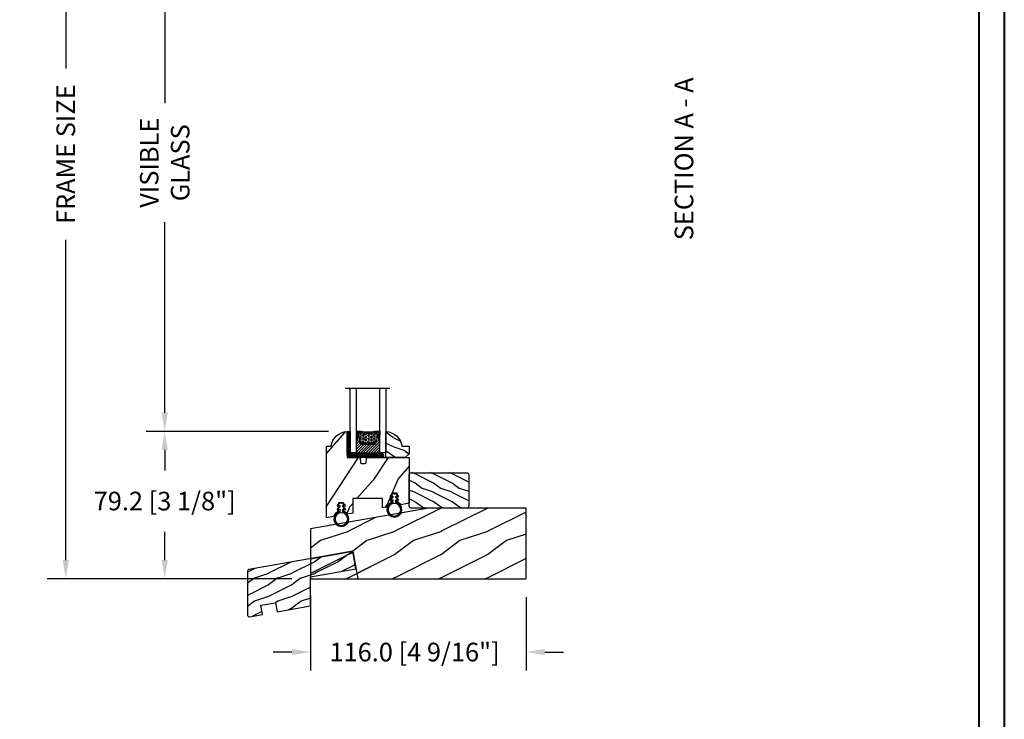
# Model space of a CAD drawing. Units: millimetres. Extents: x 1210 to 1996, y 94 to 289.
# Drawn here: x 1461 to 1482, y 260 to 274 of the extents above; entities that cross this region are included whole.
import ezdxf

# ---------------------------------------------------------------- set-up
doc = ezdxf.new("R2010")
doc.units = ezdxf.units.MM
doc.header["$MEASUREMENT"] = 0
doc.header["$PDMODE"] = 3
for name, color, linetype in [('Dimensions - Cotes', 7, 'Continuous'), ('Glass stop colonial - Pareclose colonial', 5, 'Continuous'), ('Sash Colonial - Volet colonial', 4, 'Continuous'), ('Text English - Texte anglais', 7, 'Continuous'), ('Wood sill ext. standard GB-021 - Ext. de seuil standard GB-021', 4, 'Continuous')]:
    doc.layers.add(name, color=color, linetype=linetype)
doc.styles.add('Century-10', font='GOTHIC.TTF', dxfattribs={"height": 0.3937})
doc.linetypes.add('Amzigzag', pattern='A,0.0001,[136,genltshp.shx,S=0.04,R=0,X=0,Y=0],-11', length=11.0001)
doc.dimstyles.new('1-1', dxfattribs={"dimtxt": 0.3937, "dimasz": 0.3937, "dimexe": 0.3937, "dimexo": 0.3937, "dimgap": 0.3937, "dimtad": 0, "dimtih": 1, "dimtoh": 1, "dimdec": 1, "dimlfac": 25.4, "dimzin": 0, "dimdsep": 46, "dimtxsty": 'Century-10', "dimcen": 0, "dimadec": 1, "dimazin": 0, "dimtfac": 1, "dimtdec": 1, "dimtofl": 0, "dimtmove": 0, "dimatfit": 3, "dimfxl": 0, "dimtolj": 1, "dimtzin": 0, "dimarcsym": 0})
pattern_1 = [(216.8699, (-170.1626344078211, -111.9999495624088), (74.9999979456113, 50.00000308158292), [12.5, -112.5]), (206.5651, (-155.1626344078211, -119.4999495624088), (-24.99997894852269, -25.00003273490952), [27.95085, -27.95085]), (198.4349, (-155.1626344078211, -131.9999495624088), (-50.00001086482403, -24.9999600805677), [15.8114, -63.24555000000001])]

# ---------------------------------------------------------------- blocks, each defined once
blk = doc.blocks.new('GB-070')
h = blk.add_hatch()
h.set_pattern_fill('WOOD1', color=1, scale=25, pattern_type=2)
h.set_pattern_definition(pattern_1)
h.paths.add_polyline_path([(0, 38), (-43.69999999999555, 38), (-44.48885728318538, 38), (-45.75492273516949, 38), (-46.69999999999555, 38), (-52.36499999999643, 38), (-115.9999999999985, 26.77943258261621), (-115.9999999999985, 10.75800148707367), (-115.9999999999985, 0), (-90.5706617460076, 0), (0, 0)])
at = {"color": 4}
blk.add_lwpolyline([(-115.9999999999985, 0), (-90.5706617460076, 0), (0, 0), (0, 38), (0, 38), (0, 38), (0, 38), (0, 38), (0, 38), (0, 38), (-46.69999999999555, 38), (-52.36499999999643, 38), (-115.9999999999985, 26.77943258261621), (-115.9999999999985, 10.75800148707367)], close=True, dxfattribs=at)
blk = doc.blocks.new('V-006')
h = blk.add_hatch()
h.set_pattern_fill('GRAVEL', color=5, scale=0.075, style=0)
h.set_pattern_definition([(228.0128, (-26.72399009913994, -53.63578469025791), (-15.24001294942201, -17.14502106713443), [0.25629075, -25.372875]), (184.9697, (-26.89544009913994, -53.82628469025791), (22.86003697963434, 1.904986556540594), [0.43980375, -43.54049999999999]), (132.5104, (-27.33359009913994, -53.86438469025791), (19.04998613874877, -20.95502046934531), [0.3101114999999999, -30.701025]), (267.2737, (-28.07654009913994, -54.34063469025791), (1.904991728121129, 38.09998774002482), [0.40050375, -39.6498]), (292.8337, (-28.09559009913994, -54.74068469025791), (-9.525027041626428, 22.86001299753833), [0.3927255, -38.87985]), (357.2737, (-27.94319009913994, -55.10263469025791), (-38.09998774002482, 1.904991728121131), [0.40050375, -39.6498]), (37.6942, (-27.54314009913994, -55.12168469025791), (-24.76501564592995, -19.04998301773867), [0.5296454999999999, -52.434825]), (72.2553, (-27.12404009913994, -54.79783469025791), (13.3350266741004, 41.91001215452729), [0.50004, -49.503975]), (121.4296, (-26.97164009913994, -54.32158469025791), (-15.24000392644836, 24.76497086997952), [0.40185975, -39.784125]), (175.2364, (-27.18119009913994, -53.97868469025791), (20.95498353979084, -1.904982122040867), [0.4587847499999998, -22.48042499999999]), (222.3974, (-27.63839009913994, -53.94058469025791), (-22.86000068792978, -20.95497273797773), [0.5933085, -58.7376]), (138.8141, (-26.19059009913994, -54.35968469025791), (-13.33499150566855, 11.429982417843), [0.20250375, -20.04795]), (171.4692, (-26.34299009913994, -54.22633469025791), (24.76496219669355, -3.810009600034274), [0.3852614999999997, -38.14094999999997]), (225, (-26.72399009913994, -54.16918469025791), (-2.664535259100376e-16, -1.904998701525148), [0.26940675, -2.4246675]), (203.1986, (-26.85734009913994, -53.94058469025791), (9.525032119193124, 3.810016705729698), [0.14508075, -14.36295]), (291.8014, (-26.99069009913994, -53.99773469025791), (-1.905001336420882, 5.715003681548898), [0.2051745, -10.0536]), (30.9638, (-26.91449009913994, -54.18823469025791), (5.71499396610617, 3.810002968995414), [0.3332399999999998, -10.77472499999999]), (161.5651, (-26.62874009913994, -54.01678469025791), (3.810001738635735, -1.904997166848807), [0.24096525, -5.783174999999999]), (16.38950000000001, (-28.09559009913994, -53.99773469025791), (19.05001051047701, 5.714988112475853), [0.337566, -33.4191]), (70.3462, (-27.77174009913994, -53.90248469025791), (-7.619978766507381, -20.95497036640875), [0.28319925, -28.03664999999999]), (293.1986, (-26.62874009913994, -53.63578469025791), (-3.810016705729698, 9.525032119193124), [0.29016, -14.2179]), (343.6105, (-26.51444009913994, -53.90248469025791), (-19.05001051047701, 5.714988112475859), [0.3375659999999998, -33.41909999999997]), (339.444, (-28.09559009913994, -55.17883469025791), (-9.525011823191932, 3.809995377037603), [0.32552625, -15.950775]), (294.7751, (-27.79079009913994, -55.29313469025791), (-9.52497780272013, 20.9549902696175), [0.2727539999999997, -27.00269999999999]), (66.80140000000002, (-26.60969009913994, -55.54078469025791), (3.810016705729701, 9.525032119193124), [0.29016, -14.2179]), (17.35400000000001, (-26.49539009913994, -55.27408469025791), (-24.76500133639497, -7.619988506704224), [0.31933725, -31.6143]), (69.444, (-27.54314009913994, -55.54078469025791), (-3.809995377037608, -9.52501182319193), [0.1627635, -16.1136]), (101.3098999999999, (-26.72399009913994, -55.54078469025791), (-1.904990597165511, 7.619975595676966), [0.09713624999999998, -9.616499999999998]), (165.9638, (-26.74304009913994, -55.44553469025791), (5.715004016022879, -1.904996703092731), [0.3927255, -7.4617875]), (186.0090000000001, (-27.12404009913994, -55.35028469025791), (19.04997190832096, 1.904995551410894), [0.36395025, -36.03105]), (303.6901, (-26.91449009913994, -54.35968469025791), (-1.905000653480424, 3.809996324423879), [0.274743, -6.593834999999999]), (353.1572, (-26.76209009913994, -54.58828469025791), (32.38501339248256, -3.810017063741129), [0.4796677499999999, -47.48699999999999]), (60.94540000000001, (-26.28584009913994, -54.64543469025791), (-7.619982274371817, -13.33496820812559), [0.196131, -19.41705]), (90, (-26.19059009913994, -54.47398469025791), (-1.905, 1.905), [0.1143, -1.7907]), (120.2564, (-27.16214009913994, -55.29313469025791), (7.619983850127083, -13.33499327435817), [0.26465025, -26.200425]), (48.01279999999999, (-27.29549009913994, -55.06453469025791), (15.240012949422, 17.14502106713443), [0.51258225, -25.1166]), (0, (-26.95259009913994, -54.68353469025791), (1.905, 1.905), [0.4953, -1.4097]), (325.3048, (-26.45729009913994, -54.68353469025791), (-19.04996699321526, 13.33500126786357), [0.3012075, -29.819475]), (254.0546, (-26.20964009913994, -54.85498469025791), (-1.905004859776106, -7.620018152402721), [0.27737175, -13.591275]), (207.646, (-26.28584009913994, -55.12168469025791), (-36.19498728676704, -19.05001198104254), [0.4516087499999999, -44.709375]), (175.4261, (-26.68589009913994, -55.33123469025791), (-24.76500570356064, 1.904990783414596), [0.4777717499999997, -47.29934999999997]), (175.4261, (-26.68589009913994, -55.33123469025791), (-24.76500570356064, 1.904990783414596), [0.4777717499999997, -47.29934999999997])])
h.paths.add_polyline_path([(6.356499999999983, 0), (6.356499999999983, 1.599999999999909), (-6.356499999999983, 1.599999999999909), (-6.356499999999983, 0)])
at = {"color": 5}
blk.add_line((-6.356499999999983, 0), (-6.356499999999983, 1.599999999999909), dxfattribs=at)
blk.add_lwpolyline([(-6.356499999999983, 0), (-6.356499999999983, 1.599999999999909), (6.356499999999983, 1.599999999999909), (6.356499999999983, 0)], close=True, dxfattribs=at)
blk = doc.blocks.new('D-059')
h = blk.add_hatch()
h.set_pattern_fill('WOOD1', color=1, scale=10, style=0, pattern_type=2)
h.set_pattern_definition([(216.8699, (-335.2538867572125, -33.64992441792981), (29.99999917824452, 20.00000123263317), [5, -45]), (206.5651, (-329.2538867572125, -36.64992441792981), (-9.999991579409075, -10.00001309396381), [11.18034, -11.18034]), (198.4349, (-329.2538867572125, -41.64992441792981), (-20.00000434592961, -9.999984032227081), [6.32456, -25.29822])])
edge = h.paths.add_edge_path()
edge.add_line((-10.50000000000006, 0), (0, 0))
edge.add_line((0, 0), (0, 14.02984241998706))
edge.add_arc((0.5386931613429997, 4.701431212199643), 9.34395237485999, 93.30502196043827, 171.3918283291595)
edge.add_line((-8.699999999999818, 6.099999999999909), (-12.5, 6.099999999999909))
edge.add_line((-12.5, 6.099999999999909), (-12.50000000000006, 2))
edge.add_line((-12.50000000000006, 2), (-10.50000000000006, 0))
at = {"color": 4}
blk.add_lwpolyline([(-10.50000000000006, 0), (0, 0), (0, 14.02984241998706, 0.3545448909899596), (-8.699999999999818, 6.099999999999909), (-12.5, 6.099999999999909), (-12.50000000000006, 2)], format="xyb", close=True, dxfattribs=at)
blk = doc.blocks.new('V-042')
h = blk.add_hatch()
h.set_pattern_fill('HEX', scale=4, style=0)
h.set_pattern_definition([(0, (-287.4581101923186, 1960.29514648825), (0, 0.8660254037844386), [0.5, -1]), (120, (-287.4581101923186, 1960.29514648825), (-0.75, -0.4330127018922191), [0.4999999999999996, -0.9999999999999992]), (59.99999999999999, (-286.9581101923186, 1960.29514648825), (-0.7499999999999999, 0.4330127018922194), [0.5, -1])])
h.paths.add_polyline_path([(12.12421797721704, 10.62368122440772, -0.01038247894788281), (6.975782022788098, 10.62368122440792, 0.07655626028516993), (4.746910343559758, 10.12808478556243, 0.2636850920181511), (4.497782310367733, 9.822240287701614, 0.1486430742431024), (4.852010365365567, 7.052547432361988, 0.1452672607481564), (5.037659102547813, 6.836927438697026, -0.1572620534238508), (6.050393100089631, 5.603333331706757, 0.3080691872821406), (6.422534053075084, 5.349999998373494), (12.67746594692494, 5.349999998373494, 0.3080691872803067), (13.04960689990672, 5.603333331708217, -0.1572620534238412), (14.06234089745456, 6.836927438693422, 0.1452672607479053), (14.24798963462911, 7.052547432364388, 0.1486430742430462), (14.60221768963465, 9.822240287702012, 0.2636850920185177), (14.35308965643975, 10.1280847855611, 0.07655626028499178)])
h = blk.add_hatch()
h.set_pattern_fill('ANSI31', scale=8, style=0)
h.set_pattern_definition([(45, (-287.4104469010811, 1960.29514648825), (-0.7071067811865476, 0.7071067811865476), [])])
h.paths.add_polyline_path([(12.56862199991247, 4.649999998385965), (6.528404512625002, 4.649999998385965), (5.904300814929002, 4.650296192671021, -0.3414039312993768), (5.323674185117056, 5.099058888069067, 0.2909450072482266), (3.905536252761294, 6.419470534126731, -0.361442010360135), (3.578513256268025, 6.812757143311273), (3.578513256274164, 9.499999999998408), (3.198513256275191, 9.499999999998408), (3.198513256275191, 0), (15.89851325627512, 0), (15.89851325627512, 9.499999999998408), (15.51851325627513, 9.499999999998408), (15.51851325628218, 6.812757143311273, -0.361442010358463), (15.19149025978857, 6.419470534129914, 0.2909450072481536), (13.77335232743712, 5.09905888806793, -0.3411389941978187), (13.19329521682698, 4.650296462959886)])
at = {"color": 7, "linetype": 'Amzigzag', "ltscale": 1.5}
blk.add_line((-2.70042511299016, 34.79851369385051), (21.32461951142261, 34.79851369385051), dxfattribs=at)
at = {"color": 181, "linetype": 'Continuous', "lineweight": 25}
for p, q in [((3.580000000000041, 11.29999999999859), (3.580000000000041, 10.0809027799985)), ((3.778469536300122, 10.28012240339854), (3.778469536300122, 10.79714386614864)), ((5.829999999987535, 11.49999999999841), (3.780000000000086, 11.49999999999841)), ((3.86846953630004, 10.79714386614864), (3.86846953630004, 10.28012240339854)), ((4.078469536300076, 11.09714386614837), (5.678469536287707, 11.09714386614837)), ((5.678469536287707, 11.00714386614868), (4.078469536300076, 11.00714386614868)), ((5.678469536287707, 11.09714386614837), (5.678469536287707, 11.00714386614868)), ((15.31999999999994, 11.49999999999841), (13.27000000001249, 11.49999999999841)), ((13.42153046370004, 11.09714386614837), (15.02153046369995, 11.09714386614837)), ((13.42153046370004, 11.00714386614868), (13.42153046370004, 11.09714386614837)), ((15.02153046369995, 11.00714386614868), (13.42153046370004, 11.00714386614868)), ((15.23153046369998, 10.28012240339854), (15.23153046369998, 10.79714386614864)), ((15.32153046370013, 10.79714386614864), (15.32153046370013, 10.28012240339854)), ((15.51999999999998, 10.0809027799985), (15.51999999999998, 11.29999999999859)), ((3.624913998212719, 9.950006602136227), (3.629150034962663, 9.950006602136227)), ((3.629150034962663, 9.950006602136227), (3.629150034962663, 9.99275714331111)), ((3.629150034962663, 9.950006602136227), (3.629150034962663, 6.812757143311273)), ((3.715435414600165, 10.17620114553597), (3.738614025775064, 10.19538899443592)), ((3.719150034962581, 9.99275714331111), (3.719150034962581, 6.812757143311273)), ((3.796004971712705, 10.12606165982356), (3.772826360537579, 10.10687381092362)), ((6.422534053075083, 5.349999998373505), (12.67746594692494, 5.349999998373505)), ((15.32717363946244, 10.10687381092362), (15.30399502828755, 10.12606165982356)), ((15.36138597422496, 10.19538899443592), (15.38456458540008, 10.17620114553597)), ((15.38084996503744, 6.812757143311273), (15.38084996503744, 9.99275714331111)), ((15.47084996503759, 9.99275714331111), (15.47084996503759, 9.950006602136227)), ((15.47084996503759, 9.950006602136227), (15.47508600178753, 9.950006602136227)), ((15.47084996503759, 6.812757143311273), (15.47084996503759, 9.950006602136227)), ((5.954937588825146, 4.740296192673441), (6.579041291312592, 4.739999998386111)), ((5.954937588825146, 4.650296192673295), (6.579041291312592, 4.649999998385965)), ((6.579041291312592, 4.739999998386111), (12.52095870867493, 4.739999998386111)), ((6.579041291312592, 4.649999998385965), (12.52095870867493, 4.649999998385965)), ((12.52095870867493, 4.739999998386111), (13.1450624111751, 4.740296192673441)), ((12.52095870867493, 4.649999998385965), (13.1450624111751, 4.650296192673295))]:
    blk.add_line(p, q, dxfattribs=at)
at = {"color": 5}
blk.add_line((3.200000000000045, 0), (15.89999999999998, 0), dxfattribs=at)
for points in [[(3.200000000000045, 34.79851369385051), (3.200000000000045, 0), (0, 0), (0, 34.79851369385051)], [(19.09999999999991, 34.79851369385051), (19.09999999999991, 0), (15.89999999999998, 0), (15.89999999999998, 34.79851369385051)]]:
    blk.add_lwpolyline(points, dxfattribs=at)
for points in [[(3.200000000000045, 9.499999999998408), (3.579999999999927, 9.499999999998408), (3.579999999999927, 11.49999999999841), (3.200000000000045, 11.49999999999841)], [(15.89999999999998, 9.499999999998408), (15.51999999999998, 9.499999999998408), (15.51999999999998, 11.49999999999841), (15.89999999999998, 11.49999999999841)]]:
    blk.add_lwpolyline(points, close=True, dxfattribs=at)
at = {"color": 181, "linetype": 'Continuous', "lineweight": 25}
for centre, radius, start, end in [((3.780000000000086, 11.29999999999859), 0.2000000000000455, 90, 180), ((4.078469536300076, 10.79714386614864), 0.2999999999999617, 90, 180), ((4.078469536300076, 10.79714386614864), 0.2099999999999618, 90, 180), ((7.470266914075069, 3.139999995873723), 7.500000002535077, 93.78032849573468, 111.2915739133303), ((9.549999999993815, 45.99600012365909), 34.6960001229502, 263.8450892230303, 276.1549107769696), ((9.550000000008822, 134.5796507029315), 123.9826962424794, 268.810298297978, 271.1897017021392), ((11.62973308592495, 3.139999995873723), 7.500000002535077, 68.70842608666972, 86.21967150426532), ((15.02153046369995, 10.79714386614864), 0.2999999999999617, 0, 90), ((15.02153046369995, 10.79714386614864), 0.2099999999999654, 0, 90), ((15.31999999999994, 11.29999999999859), 0.2000000000000455, 0, 90), ((3.790064175737712, 10.07982775782352), 0.2100669264910994, 179.7067862955089, 218.1701594432899), ((3.867295065237727, 9.99275714331111), 0.2381450302755184, 129.6188297049006, 180), ((4.029150034962754, 6.812757143311273), 0.4000000000071304, 180, 259.4879385289719), ((3.867295065237727, 9.99275714331111), 0.148145030275522, 129.618829704979, 180), ((4.029150034962754, 6.812757143311273), 0.3100000000071432, 180, 259.4879385289719), ((3.668469536300222, 10.28012240339854), 0.1099999999990082, 309.6188297049006, 0), ((3.668469536300222, 10.28012240339854), 0.1999999999990081, 309.6188297049006, 0), ((3.626695112337643, 4.643852909823408), 1.805927364798801, 14.59957465771854, 79.48793852897188), ((3.626695112337643, 4.643852909823408), 1.895927364798737, 14.59957465771854, 79.48793852897188), ((9.230266913437504, 9.019999998360845), 4.800000000013958, 170.3788098722446, 204.1976706394087), ((4.892156027262558, 9.755386930261238), 0.3999999999755061, 111.2915739132246, 170.3788098722446), ((5.308078755787506, 7.25749040798587), 0.4999999999996283, 204.1976706394087, 237.2592076313424), ((3.631476905687691, 4.649999998373687), 2.600000000001068, 21.51018826678265, 57.25920763134238), ((6.422534053075083, 5.749999998373596), 0.4000000000001016, 201.5101882667826, 270), ((12.67746594692494, 5.749999998373596), 0.4000000000001016, 270, 338.4898117332172), ((15.46852309431256, 4.649999998373687), 2.600000000001068, 122.7407923686576, 158.4898117332174), ((15.47330488766238, 4.643852909823408), 1.895927364798735, 100.5120614710281, 165.4004253422815), ((15.47330488766238, 4.643852909823408), 1.805927364798811, 100.5120614710281, 165.4004253422815), ((13.79192124421252, 7.25749040798587), 0.4999999999996266, 302.7407923686576, 335.8023293605913), ((9.869733086562519, 9.019999998360845), 4.800000000013958, 335.8023293605913, 9.621190127755453), ((14.20784397273746, 9.755386930261238), 0.3999999999755027, 9.621190127755453, 68.70842608677546), ((15.0708499650375, 6.812757143311273), 0.3100000000071504, 280.5120614710281, 0), ((15.0708499650375, 6.812757143311273), 0.4000000000071255, 280.5120614710281, 0), ((15.43153046370003, 10.28012240339854), 0.1999999999990061, 180, 230.3811702950994), ((15.43153046370003, 10.28012240339854), 0.1099999999990047, 180, 230.3811702950994), ((15.23270493476252, 9.99275714331111), 0.148145030275522, 0, 50.38117029502099), ((15.23270493476252, 9.99275714331111), 0.2381450302755184, 0, 50.38117029509937), ((15.30993582425003, 10.07982775782352), 0.2100669264910994, 321.82984055671, 0.2932137044910733), ((5.954937588825146, 5.250296192660926), 0.5999999999899248, 194.5995746577184, 270), ((5.954937588825146, 5.250296192660926), 0.5099999999899207, 194.5995746577184, 270), ((13.1450624111751, 5.250296192660926), 0.5099999999899261, 270, 345.4004253422814), ((13.1450624111751, 5.250296192660926), 0.5999999999899243, 270, 345.4004253422814)]:
    blk.add_arc(centre, radius, start, end, dxfattribs=at)
blk = doc.blocks.new('V-004')
h = blk.add_hatch()
h.set_pattern_fill('EXM', color=211, scale=4, style=0, pattern_type=2)
h.set_pattern_definition([(153.4349, (-25.42814432012928, -37.63413639557408), (3.999996631763632, -4.000005237585522), [0.8944280000000001, -8.049844]), (26.5651, (-28.22814432012928, -37.91413639557408), (3.999996631763631, 4.000005237585523), [0.8944280000000001, -8.049844]), (0, (-27.42814432012928, -37.51413639557408), (4, 4), [0.8, -3.2]), (333.4349, (-26.62814432012928, -37.51413639557408), (-3.999996631763631, 4.000005237585523), [0.8944280000000001, -8.049844]), (206.5651, (-25.82814432012928, -37.91413639557408), (-3.99999663176363, -4.000005237585523), [0.8944280000000001, -8.049844]), (180, (-26.62814432012928, -38.31413639557408), (-4.000000000000001, -4), [0.8, -3.2]), (153.4349, (-27.42814432012928, -38.31413639557408), (3.999996631763632, -4.000005237585522), [0.8944280000000001, -8.049844]), (26.5651, (-26.22814432012928, -38.55413639557408), (3.999996631763631, 4.000005237585523), [0.8944280000000001, -8.049844]), (153.4349, (-25.42814432012928, -38.95413639557408), (3.999996631763632, -4.000005237585522), [0.8944280000000001, -8.049844]), (26.5651, (-28.22814432012928, -39.23413639557408), (3.999996631763631, 4.000005237585523), [0.8944280000000001, -8.049844]), (0, (-27.42814432012928, -38.83413639557408), (4, 4), [0.8, -3.2]), (333.4349, (-26.62814432012928, -38.83413639557408), (-3.999996631763631, 4.000005237585523), [0.8944280000000001, -8.049844]), (206.5651, (-25.82814432012928, -39.23413639557408), (-3.99999663176363, -4.000005237585523), [0.8944280000000001, -8.049844]), (180, (-26.62814432012928, -39.63413639557408), (-4.000000000000001, -4), [0.8, -3.2]), (153.4349, (-27.42814432012928, -39.63413639557408), (3.999996631763632, -4.000005237585522), [0.8944280000000001, -8.049844]), (26.5651, (-26.22814432012928, -39.91413639557408), (3.999996631763631, 4.000005237585523), [0.8944280000000001, -8.049844]), (153.4349, (-25.42814432012928, -40.31413639557408), (3.999996631763632, -4.000005237585522), [0.8944280000000001, -8.049844]), (26.5651, (-26.22814432012928, -41.23413639557408), (3.999996631763631, 4.000005237585523), [0.8944280000000001, -8.049844]), (26.5651, (-28.22814432012928, -40.55413639557408), (3.999996631763631, 4.000005237585523), [0.8944280000000001, -8.049844]), (0, (-27.42814432012928, -40.15413639557408), (4, 4), [0.8, -3.2]), (333.4349, (-26.62814432012928, -40.15413639557408), (-3.999996631763631, 4.000005237585523), [0.8944280000000001, -8.049844]), (206.5651, (-25.82814432012928, -40.55413639557408), (-3.99999663176363, -4.000005237585523), [0.8944280000000001, -8.049844]), (180, (-26.62814432012928, -40.95413639557408), (-4.000000000000001, -4), [0.8, -3.2]), (153.4349, (-27.42814432012928, -40.95413639557408), (3.999996631763632, -4.000005237585522), [0.8944280000000001, -8.049844]), (0, (-29.42814432012928, -40.83413639557408), (4, 4), [0.8, -3.2]), (333.4349, (-28.62814432012928, -40.83413639557408), (-3.999996631763631, 4.000005237585523), [0.8944280000000001, -8.049844]), (0, (-29.42814432012928, -39.51413639557408), (4, 4), [0.8, -3.2]), (333.4349, (-28.62814432012928, -39.51413639557408), (-3.999996631763631, 4.000005237585523), [0.8944280000000001, -8.049844]), (206.5651, (-27.82814432012928, -39.91413639557408), (-3.99999663176363, -4.000005237585523), [0.8944280000000001, -8.049844]), (180, (-28.62814432012928, -40.31413639557408), (-4.000000000000001, -4), [0.8, -3.2]), (0, (-29.42814432012928, -38.15413639557408), (4, 4), [0.8, -3.2]), (333.4349, (-28.62814432012928, -38.15413639557408), (-3.999996631763631, 4.000005237585523), [0.8944280000000001, -8.049844]), (206.5651, (-27.82814432012928, -38.55413639557408), (-3.99999663176363, -4.000005237585523), [0.8944280000000001, -8.049844]), (180, (-28.62814432012928, -38.95413639557408), (-4.000000000000001, -4), [0.8, -3.2]), (206.5651, (-27.82814432012928, -37.23413639557408), (-3.99999663176363, -4.000005237585523), [0.8944280000000001, -8.049844]), (180, (-28.62814432012928, -37.63413639557408), (-4.000000000000001, -4), [0.8, -3.2])])
h.paths.add_polyline_path([(8.871197921403208, -0.08591112139531276, 0.4142135623730951), (9.371197921403208, 0.4140888786046872), (9.371197921403208, 1.414088878604687, 0.4142135623730951), (8.871197921403208, 1.914088878604687), (-9.128802078596792, 1.914088878604687, 0.4142135623730951), (-9.628802078596792, 1.414088878604687), (-9.628802078596792, 0.4140888786046872, 0.4142135623730951), (-9.128802078596792, -0.08591112139531276)])
at = {"color": 211, "linetype": 'Continuous'}
blk.add_lwpolyline([(-9.628802078596792, 1.414088878604687, -0.4142135623730951), (-9.128802078596792, 1.914088878604687), (8.871197921403208, 1.914088878604687, -0.4142135623730951), (9.371197921403208, 1.414088878604687), (9.371197921403208, 0.4140888786046872, -0.4142135623730951), (8.871197921403208, -0.08591112139531276), (-9.128802078596792, -0.08591112139531276, -0.4142135623730951), (-9.628802078596792, 0.4140888786046872)], format="xyb", close=True, dxfattribs=at)
blk = doc.blocks.new('CF-026')
at = {"color": 30}
blk.add_lwpolyline([(-0.75, 9.329058411377872), (-1.96032641537613, 8.888535622435, -0.810152513298261), (-2.183954090198768, 9.246769351126403), (-0.75, 10.62905841137783), (-0.75, 11.32905841137787), (-1.96032641537613, 10.888535622435, -0.810152513298261), (-2.183954090198768, 11.2467693511264), (-0.75, 12.62905841137783), (-0.4054180495945729, 12.6290584113776, 0.5114803270429501), (0.4054180495950277, 12.62905841137783), (0.75, 12.62905841137783), (2.183954090198768, 11.2467693511264, -0.810152513298261), (1.96032641537613, 10.888535622435), (0.75, 11.32905841137787), (0.75, 10.62905841137783), (2.183954090198768, 9.246769351126403, -0.810152513298261), (1.96032641537613, 8.888535622435), (0.75, 9.329058411377872), (0.75, 7.929058411377781, -10.57207788183704), (-0.75, 7.929058411377781)], format="xyb", close=True, dxfattribs=at)
blk.add_circle((0, 4.000000000002245), 3.4, dxfattribs=at)
blk = doc.blocks.new('XL-018')
h = blk.add_hatch()
h.set_pattern_fill('WOOD1', color=1, scale=30, angle=30, pattern_type=2)
h.set_pattern_definition([(246.8699, (-4.607695154586734, 31.98076211353316), (47.94228235666637, 96.96152619690801), [15, -135]), (236.5651, (15.48076211353316, 33.18653347947321), (-10.98072059525049, -40.98078350176264), [33.54102, -33.54102]), (228.4349, (22.98076211353316, 20.19615242270663), (-36.96155946978204, -55.9807271469366), [18.97368, -75.89465999999999])])
h.paths.add_polyline_path([(9.599999999991269, -17.32984241998656), (7.599999999991269, -17.32984241998656, -0.4142135623730953), (7.099999999991269, -16.82984241998656), (6.899999999994179, -14.52984241998638, 0.4142135623730951), (6.399999999994179, -14.02984241998638), (0, -14.02984241998638), (0, 0, 0.3545448909899747), (-8.70000000000438, -7.929842419986926), (-11.20000000000438, -7.929842419986926), (-11.20000000000437, -46.49999999999912), (-7.344752863023416, -45.82021591245032, -0.2239064863953963), (-4.838675560346523, -43.1427341860496), (-4.738675560346621, -38.39857900115251), (-1.938675560346663, -38.39857900115251), (-1.838675560346758, -43.07825351934778, -0.1447504866196966), (0.1426100847278864, -44.49999181040489), (2.949999999989757, -44.00497322297534), (2.949999999989757, -36.11208625573957), (18.94999999998976, -36.11208625573957), (18.94999999998976, -41.18374153163987), (21.34699893991041, -40.76108594580231, -0.2261176150435237), (23.86403571734276, -38.04910459200253), (23.96403571734271, -33.30494940710392), (26.76403571734267, -33.30494940710392), (26.86403571734257, -37.98462392529839, -0.1468998136015428), (28.86741946748634, -39.43503290051699), (33.29999999999126, -38.65344935847318), (33.29999999999126, -14.02984241998637), (10.79999999999563, -14.02984241998638, 0.4142135623730958), (10.29999999999563, -14.52984241998638), (10.09999999999127, -16.82984241998656, -0.4142135623730949)])
at = {"color": 4}
blk.add_lwpolyline([(-8.700000000004382, -7.929842419986924, -0.3545448909899745), (0, 0), (0, -14.02984241998638), (6.399999999994179, -14.02984241998638, -0.414213562373095), (6.899999999994179, -14.52984241998638), (7.099999999991269, -16.82984241998656, 0.414213562373095), (7.599999999991269, -17.32984241998656), (9.599999999991269, -17.32984241998656, 0.414213562373095), (10.09999999999127, -16.82984241998656), (10.29999999999563, -14.52984241998638, -0.414213562373095), (10.79999999999563, -14.02984241998638), (33.29999999999126, -14.02984241998637), (33.29999999999126, -38.65344935847318), (28.86741946748634, -39.43503290051699, 0.1468998136015428), (26.86403571734257, -37.98462392529839), (26.76403571734267, -33.30494940710392), (23.96403571734271, -33.30494940710392), (23.86403571734276, -38.04910459200253, 0.2261176150435237), (21.34699893991041, -40.76108594580231), (18.94999999998976, -41.18374153163987), (18.94999999998976, -36.11208625573957), (2.949999999989757, -36.11208625573957), (2.949999999989757, -44.00497322297534), (0.1426100847278859, -44.49999181040489, 0.1447504866196965), (-1.838675560346758, -43.07825351934778), (-1.938675560346667, -38.39857900115251), (-4.738675560346621, -38.39857900115251), (-4.838675560346524, -43.1427341860496, 0.2239064863953963), (-7.344752863023416, -45.82021591245032), (-11.20000000000431, -46.4999999999991), (-11.20000000000437, -46.49999999999906), (-11.20000000000438, -7.929842419986926)], format="xyb", close=True, dxfattribs=at)
blk = doc.blocks.new('GB-070rec')
h = blk.add_hatch()
h.set_pattern_fill('WOOD1', color=1, scale=25, pattern_type=2)
h.set_pattern_definition(pattern_1)
h.paths.add_polyline_path([(0, 38), (-43.69999999999555, 38), (-44.68253165599464, 37.99999999999997), (-45.68182530896894, 38), (-46.69999999999555, 38), (-52.36499999999643, 38), (-115.9999999999985, 26.77943258261621), (-115.9999999999985, 10.75800148707367), (-93.17717672388545, 14.78228100659362), (-90.57066174600759, 0), (0, 0)])
at = {"color": 4}
blk.add_lwpolyline([(0, 38), (-52.36499999999643, 38), (-115.9999999999985, 26.77943258261621), (-115.9999999999985, 10.75800148707367), (-93.17717672388545, 14.78228100659362), (-90.5706617460076, 0), (0, 0)], close=True, dxfattribs=at)
blk = doc.blocks.new('D-165')
h = blk.add_hatch()
h.set_pattern_fill('WOOD1', color=1, scale=10, pattern_type=2)
h.set_pattern_definition([(216.8699, (-115.270215873149, -85.93053210066827), (29.99999917824452, 20.00000123263317), [5, -45]), (206.5651, (-109.270215873149, -88.93053210066827), (-9.999991579409075, -10.00001309396381), [11.18034, -11.18034]), (198.4349, (-109.270215873149, -93.93053210066827), (-20.00000434592961, -9.999984032227081), [6.32456, -25.29822])])
h.paths.add_polyline_path([(1, 19, 0.4142135623730951), (0, 18), (0, 1, 0.4142135623730951), (1, 0), (31, 0, 0.4142135623730951), (32, 1), (32, 18, 0.4142135623730951), (31, 19)])
at = {"color": 4}
blk.add_lwpolyline([(1, 0), (31, 0, 0.414213562373095), (32, 1), (32, 18, 0.414213562373095), (31, 19), (1, 19, 0.414213562373095), (0, 18), (0, 1, 0.414213562373095)], format="xyb", close=True, dxfattribs=at)
blk = doc.blocks.new('GB-021')
h = blk.add_hatch()
h.set_pattern_fill('WOOD1', color=1, scale=12.5, angle=-3.180554681463517e-15, style=0, pattern_type=2)
h.set_pattern_definition([(216.8699, (-43.09659934926361, -44.57920500394491), (37.49999897280565, 25.00000154079146), [6.25, -56.25]), (206.5651, (-35.59659934926367, -48.32920500394491), (-12.49998947426134, -12.50001636745476), [13.975425, -13.975425]), (198.4349, (-35.59659934926367, -54.57920500394491), (-25.00000543241201, -12.49998004028385), [7.9057, -31.622775])])
h.paths.add_polyline_path([(33.95442494513605, 8.722293284766316), (58.38201619864105, 13.02953669647743), (56.70779440014035, 22.52452034432152), (0.8263518223330237, 12.67111429694326, 0.3639702342662028), (0, 11.6863065439311), (0, -11.68630654393123, 0.4663076581549963), (1.173648177666731, -12.67111429694328), (8.060565446460998, -11.45676496854785), (7.192324558126302, -6.532726203486826), (15.070786582224, -5.143540782151367), (15.93902747055864, -10.06757954721244), (33.95442325903662, -6.890979201562164)])
at = {"color": 4}
blk.add_lwpolyline([(15.93902747055864, -10.06757954721244), (33.95442325903662, -6.890979201562168), (33.95442494513605, 8.722293284766316), (58.38201619864105, 13.02953669647743), (56.70779440014036, 22.52452034432152), (0.8263518223329243, 12.67111429694324, 0.3639702342662029), (0, 11.686306543931), (0, -11.686306543931, 0.4663076581549983), (1.173648177666507, -12.67111429694332), (8.060565446460998, -11.45676496854785), (7.192324558126302, -6.532726203486824), (15.070786582224, -5.143540782151369)], format="xyb", close=True, dxfattribs=at)
blk = doc.blocks.new('*D373')
at = {"layer": 'Defpoints', "color": 0, "transparency": 16777216}
for p in [(1467.496524458087, 262.5432472037089), (1472.063444458087, 262.5014018093986), (1472.063444458087, 260.9496285418635)]:
    blk.add_point(p, dxfattribs=at)
at = {"layer": 'Dimensions - Cotes', "color": 0, "lineweight": -2, "transparency": 16777216}
for p, q in [((1467.496524458087, 262.1495472037089), (1467.496524458087, 260.5559285418635)), ((1472.063444458087, 262.1077018093986), (1472.063444458087, 260.5559285418635)), ((1467.102824458087, 260.9496285418635), (1466.709124458087, 260.9496285418635)), ((1472.457144458087, 260.9496285418635), (1472.850844458087, 260.9496285418635))]:
    blk.add_line(p, q, dxfattribs=at)
at = {"layer": 'Dimensions - Cotes', "color": 0, "transparency": 16777216}
for points in [[(1467.102824458087, 261.0152452085301), (1467.102824458087, 260.8840118751968), (1467.496524458087, 260.9496285418635)], [(1472.457144458087, 261.0152452085301), (1472.457144458087, 260.8840118751968), (1472.063444458087, 260.9496285418635)]]:
    blk.add_solid(points, dxfattribs=at)
at = {"layer": 'Dimensions - Cotes', "color": 0, "transparency": 16777216, "insert": (1469.701846188163, 260.9496285418635), "char_height": 0.3937, "attachment_point": 5, "style": 'Century-10'}
blk.add_mtext('\\A1;116.0 [4 9/16"]', dxfattribs=at)
blk = doc.blocks.new('*D385')
at = {"layer": 'Defpoints', "color": 0, "transparency": 16777216}
for p in [(1467.518877296731, 280.0482492648819), (1462.317151310688, 262.5014018093987), (1467.496524458087, 262.5014018093987)]:
    blk.add_point(p, dxfattribs=at)
at = {"layer": 'Text English - Texte anglais', "color": 0, "lineweight": -2, "transparency": 16777216}
for p, q in [((1467.125177296731, 280.0482492648819), (1461.923451310688, 280.0482492648819)), ((1462.317151310688, 279.6545492648818), (1462.317151310688, 273.2970909335942)), ((1462.317151310688, 262.8951018093987), (1462.317151310688, 269.6705545637777)), ((1467.102824458087, 262.5014018093987), (1461.923451310688, 262.5014018093987))]:
    blk.add_line(p, q, dxfattribs=at)
at = {"layer": 'Text English - Texte anglais', "color": 0, "transparency": 16777216}
for points in [[(1462.251534644021, 279.6545492648818), (1462.382767977355, 279.6545492648818), (1462.317151310688, 280.0482492648819)], [(1462.251534644021, 262.8951018093987), (1462.382767977355, 262.8951018093987), (1462.317151310688, 262.5014018093987)]]:
    blk.add_solid(points, dxfattribs=at)
at = {"layer": 'Text English - Texte anglais', "color": 0, "transparency": 16777216, "insert": (1462.317151310688, 271.4838227486854), "char_height": 0.3937, "attachment_point": 5, "rotation": 90, "style": 'Century-10'}
blk.add_mtext('\\A1;FRAME SIZE', dxfattribs=at)
blk = doc.blocks.new('*D386')
at = {"layer": 'Defpoints', "color": 0, "transparency": 16777216}
for p in [(1464.412050798639, 265.6195368093898), (1468.275459908087, 265.6195368093898), (1467.496524458087, 262.5014018093987)]:
    blk.add_point(p, dxfattribs=at)
at = {"layer": 'Dimensions - Cotes', "color": 0, "lineweight": -2, "transparency": 16777216}
for p, q in [((1467.881759908087, 265.6195368093898), (1464.018350798639, 265.6195368093898)), ((1464.412050798639, 265.2258368093898), (1464.412050798639, 264.7935380188065)), ((1464.412050798639, 262.8951018093987), (1464.412050798639, 263.4960141574877)), ((1467.102824458087, 262.5014018093987), (1464.018350798639, 262.5014018093987))]:
    blk.add_line(p, q, dxfattribs=at)
at = {"layer": 'Dimensions - Cotes', "color": 0, "transparency": 16777216}
for points in [[(1464.346434131972, 265.2258368093898), (1464.477667465306, 265.2258368093898), (1464.412050798639, 265.6195368093898)], [(1464.346434131972, 262.8951018093987), (1464.477667465306, 262.8951018093987), (1464.412050798639, 262.5014018093987)]]:
    blk.add_solid(points, dxfattribs=at)
at = {"layer": 'Dimensions - Cotes', "color": 0, "transparency": 16777216, "insert": (1464.412050798639, 264.1447760881466), "char_height": 0.3937, "attachment_point": 5, "style": 'Century-10'}
blk.add_mtext('\\A1;79.2 [3 1/8"]', dxfattribs=at)
blk = doc.blocks.new('*D384')
at = {"layer": 'Defpoints', "color": 0, "transparency": 16777216}
for p in [(1468.279052730325, 276.6034151513142), (1464.411624862897, 265.6195368093898), (1468.275459908087, 265.6195368093898)]:
    blk.add_point(p, dxfattribs=at)
at = {"layer": 'Text English - Texte anglais', "color": 0, "lineweight": -2, "transparency": 16777216}
for p, q in [((1467.885352730325, 276.6034151513142), (1464.017924862897, 276.6034151513142)), ((1464.411624862897, 276.2097151513141), (1464.411624862897, 272.561510746708)), ((1464.411624862897, 266.0132368093898), (1464.411624862897, 270.0446142137372)), ((1467.881759908087, 265.6195368093898), (1464.017924862897, 265.6195368093898))]:
    blk.add_line(p, q, dxfattribs=at)
at = {"layer": 'Text English - Texte anglais', "color": 0, "transparency": 16777216}
for points in [[(1464.346008196231, 276.2097151513141), (1464.477241529564, 276.2097151513141), (1464.411624862897, 276.6034151513142)], [(1464.346008196231, 266.0132368093898), (1464.477241529564, 266.0132368093898), (1464.411624862897, 265.6195368093898)]]:
    blk.add_solid(points, dxfattribs=at)
at = {"layer": 'Text English - Texte anglais', "color": 0, "transparency": 16777216, "insert": (1464.411624862897, 271.3030624802221), "char_height": 0.3937, "attachment_point": 5, "rotation": 90, "style": 'Century-10'}
blk.add_mtext('\\A1;VISIBLE \\PGLASS', dxfattribs=at)

msp = doc.modelspace()

# ---------------------------------------------------------------- linework, layer by layer
at = {"color": 163, "lineweight": 40}
msp.add_lwpolyline([(1443.349544801527, 289.1333684831671), (1482.185498944662, 289.1333684831671), (1482.185498944651, 238.4411796495104), (1443.349544801516, 238.4411796495104)], close=True, dxfattribs=at)
at = {"color": 41, "lineweight": 40}
msp.add_lwpolyline([(1443.885290690025, 288.5976225946642), (1443.885290690014, 238.9769255380189), (1481.649753056143, 238.9769255380189), (1481.649753056154, 288.5976225946642)], close=True, dxfattribs=at)

# ---------------------------------------------------------------- block references
at = {"yscale": 0.03937, "zscale": 0.03937}
for name, p, xscale in [('V-042', (1468.339697506628, 265.1656069133148), 0.03937), ('V-004', (1468.673924924583, 265.0705642341642), 0.03937), ('CF-026', (1469.273775689346, 263.8038997145499), -0.03937), ('CF-026', (1468.151730689346, 263.6063059408721), -0.03937), ('GB-070', (1472.063444458087, 262.5014018093986), 0.03937)]:
    msp.add_blockref(name, p, dxfattribs=dict(at, xscale=xscale))
for name, p, xscale, rotation in [('V-006', (1468.339697506628, 265.3692532345564), 0.03937, 90), ('D-165', (1469.587866176354, 264.7454918093986), -0.03937, 180)]:
    msp.add_blockref(name, p, dxfattribs=dict(at, xscale=xscale, rotation=rotation))
at = {"layer": 'Glass stop colonial - Pareclose colonial', "xscale": -0.03937, "yscale": 0.03937, "zscale": 0.03937}
msp.add_blockref('D-059', (1469.091664506628, 265.0671819133149), dxfattribs=at)
at = {"layer": 'Sash Colonial - Volet colonial', "xscale": 0.03937, "yscale": 0.03937, "zscale": 0.03937}
msp.add_blockref('XL-018', (1468.275459908087, 265.6195368093897), dxfattribs=at)
at = {"layer": 'Wood sill ext. standard GB-021 - Ext. de seuil standard GB-021', "xscale": 0.03937, "yscale": 0.03937, "zscale": 0.03937}
for name, p in [('GB-070rec', (1472.063444458087, 262.5014018093986)), ('GB-021', (1466.162473144934, 262.1965898466723))]:
    msp.add_blockref(name, p, dxfattribs=at)

# ---------------------------------------------------------------- texts
at = {"layer": 'Text English - Texte anglais', "insert": (1475.20764244751, 269.6633069749293), "char_height": 0.3937000000000001, "attachment_point": 1, "rotation": 90, "style": 'Century-10'}
msp.add_mtext_dynamic_manual_height_columns('{\\fCentury Gothic|b0|i0|c0|p34;SECTION A - A}', width=129.7759811820106, gutter_width=50, heights=[0], dxfattribs=at)

# ---------------------------------------------------------------- dimensions: what is measured, and where the dimension line sits
at = {"layer": 'Dimensions - Cotes'}
dim = msp.add_linear_dim(base=(1464.412050798639, 265.6195368093898), p1=(1467.496524458087, 262.5014018093986), p2=(1468.275459908087, 265.6195368093897), angle=90, dimstyle='1-1', dxfattribs=at)
dim.commit()
dim.dimension.update_dxf_attribs({"geometry": '*D386', "text_midpoint": (1464.412050798639, 264.1447760881466), "dimtype": 160})
dim = msp.add_linear_dim(base=(1472.063444458087, 260.9496285418635), p1=(1467.496524458087, 262.5432472037089), p2=(1472.063444458087, 262.5014018093986), dimstyle='1-1', dxfattribs=at)
dim.commit()
dim.dimension.update_dxf_attribs({"geometry": '*D373', "text_midpoint": (1469.701846188163, 260.9496285418635), "dimtype": 160})
at = {"layer": 'Text English - Texte anglais'}
for base, p1, p2, text, picture, middle in [((1462.317151310688, 262.5014018093987), (1467.518877296731, 280.0482492648817), (1467.496524458087, 262.5014018093986), 'FRAME SIZE', '*D385', (1462.317151310688, 271.4838227486854)), ((1464.411624862897, 265.6195368093898), (1468.279052730324, 276.603415151314), (1468.275459908087, 265.6195368093897), 'VISIBLE \\PGLASS', '*D384', (1464.411624862897, 271.3030624802221))]:
    dim = msp.add_linear_dim(base=base, p1=p1, p2=p2, angle=90, text=text, dimstyle='1-1', dxfattribs=at)
    dim.commit()
    dim.dimension.update_dxf_attribs({"geometry": picture, "text_midpoint": middle, "dimtype": 160, "text_rotation": 90})

doc.saveas('drawing.dxf')
